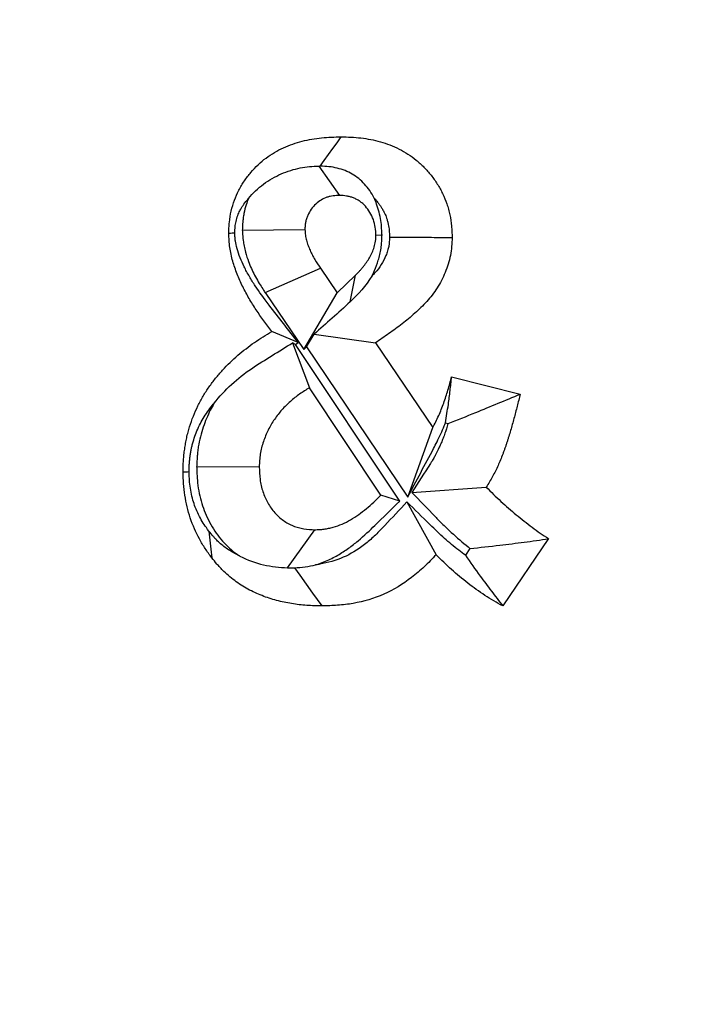
# Model space of a CAD drawing. Extents: x 0 to 216, y 0 to 280.
# Drawn here: x 106 to 106, y 163 to 164 of the extents above; entities that cross this region are included whole.
import ezdxf

# ---------------------------------------------------------------- set-up
doc = ezdxf.new("R2010")
doc.units = 0
doc.header["$LTSCALE"] = 10
doc.header["$MEASUREMENT"] = 0
doc.layers.add('CADdetails-9-EXTRAFINE', color=9, linetype='CONTINUOUS')

msp = doc.modelspace()

# ---------------------------------------------------------------- hatches: boundary and pattern name
at = {"layer": 'CADdetails-9-EXTRAFINE'}
h = msp.add_hatch(dxfattribs=at)
h.set_pattern_fill('EARTH', color=256, scale=7.249147, style=0)
h.set_pattern_definition([(0, (227.9359, 325.0078), (1.812287, 1.812287), [1.812287, -1.812287]), (0, (227.9359, 325.6874), (1.812287, 1.812287), [1.812287, -1.812287]), (0, (227.9359, 326.367), (1.812287, 1.812287), [1.812287, -1.812287]), (90, (228.1624, 326.5935), (-1.812287, 1.812287), [1.812287, -1.812287]), (90, (228.842, 326.5935), (-1.812287, 1.812287), [1.812287, -1.812287]), (90, (229.5217, 326.5935), (-1.812287, 1.812287), [1.812287, -1.812287])])
h.paths.add_polyline_path([(146.94614, 200.39236), (115.76828, 200.39236), (115.66525, 199.0692, -0.391631), (115.4823, 198.89995), (115.44411, 198.89995), (115.32676, 191.82424, -0.390257), (115.04112, 191.52415), (115.04112, 191.10757), (114.93021, 191.10757), (114.93113, 191.06627), (116.08401, 190.52767), (116.60364, 190.52767, -0.405694), (116.72591, 190.40891), (116.73127, 190.22528), (118.23113, 189.52457), (119.07427, 189.52457, -0.406725), (119.19656, 189.40537), (119.20517, 189.06951), (123.02931, 187.28294, -0.014166), (125.67084, 186.5275), (126.66782, 186.5275), (126.66782, 185.65896), (139.51514, 185.65896), (139.51514, 175.46903), (139.54216, 175.44201), (139.51514, 175.44201), (139.51514, 126.29485), (146.94614, 126.29485)])
h.paths.add_polyline_path([(128.09508, 177.90741), (137.40577, 177.90741), (137.40577, 175.60322), (128.09508, 175.60322)], flags=25)
h.paths.add_polyline_path([(139.50327, 126.35369), (139.50327, 117.44995), (146.94614, 117.44995), (146.94614, 126.29485), (139.51514, 126.29485), (139.51514, 126.35369)])
h.paths.add_polyline_path([(83.9936, 117.44995), (83.9936, 179.5418), (75.62338, 179.5418), (75.62338, 117.44995)])

# ---------------------------------------------------------------- linework, layer by layer
at = {"layer": 'CADdetails-9-EXTRAFINE', "linetype": 'Continuous'}
for p, q in [((105.71206, 163.52404), (105.72538, 163.50535)), ((105.66332, 163.48314), (105.70326, 163.48355)), ((105.75247, 163.48001), (105.74861, 163.47987)), ((105.67787, 163.44342), (105.71318, 163.45889)), ((105.71318, 163.45889), (105.72386, 163.44317)), ((105.72386, 163.44317), (105.7356, 163.45457)), ((105.73218, 163.43746), (105.7356, 163.45457)), ((105.67787, 163.44342), (105.70258, 163.40704)), ((105.70258, 163.40704), (105.72386, 163.44317)), ((105.69897, 163.41148), (105.68216, 163.41869)), ((105.70431, 163.40871), (105.70916, 163.41694)), ((105.70916, 163.41694), (105.7483, 163.41133)), ((105.69542, 163.41138), (105.7061, 163.38269)), ((105.6972, 163.4104), (105.69542, 163.41138)), ((105.6972, 163.4104), (105.69897, 163.41148)), ((105.7638, 163.31039), (105.6972, 163.4104)), ((105.70258, 163.40704), (105.70431, 163.40871)), ((105.70431, 163.40871), (105.7689, 163.31304)), ((105.7483, 163.41133), (105.78479, 163.35728)), ((105.79683, 163.38965), (105.84066, 163.37866)), ((105.75174, 163.31415), (105.7061, 163.38269)), ((105.79287, 163.36028), (105.79461, 163.35985)), ((105.7689, 163.31304), (105.78479, 163.35728)), ((105.63419, 163.33239), (105.67412, 163.33227)), ((105.7638, 163.31039), (105.75174, 163.31415)), ((105.77154, 163.31596), (105.819, 163.31941)), ((105.76835, 163.30987), (105.78696, 163.27623)), ((105.69209, 163.26793), (105.70959, 163.29218)), ((105.85872, 163.28651), (105.82952, 163.24356)), ((105.8086, 163.2802), (105.80565, 163.27586))]:
    msp.add_line(p, q, dxfattribs=at)
at = {"layer": 'CADdetails-9-EXTRAFINE', "linetype": 'Continuous', "flags": 128}
for points in [[(105.71309, 163.52403), (105.71566, 163.52764), (105.71836, 163.53141), (105.72105, 163.53519), (105.72375, 163.53897), (105.72644, 163.54274)], [(105.65854, 163.48129), (105.65686, 163.48121), (105.65577, 163.48115), (105.65468, 163.4811)], [(105.64206, 163.29116), (105.64245, 163.28737), (105.64285, 163.28357), (105.64324, 163.27978), (105.6438, 163.2743)], [(105.69662, 163.26795), (105.70007, 163.26314), (105.70414, 163.25745), (105.70821, 163.25177), (105.71409, 163.24356)]]:
    msp.add_lwpolyline(points, dxfattribs=at)
at = {"layer": 'CADdetails-9-EXTRAFINE', "linetype": 'Continuous'}
msp.add_arc((105.51115, 165.83611), 2.50966, 272.61229, 272.70007, dxfattribs=at)
for points, knots in [([(105.65468, 163.4811), (105.65472, 163.4823), (105.65475, 163.4835), (105.65487, 163.48591), (105.65495, 163.48711), (105.65532, 163.4907), (105.65572, 163.49307), (105.6568, 163.49773), (105.65748, 163.50001), (105.65908, 163.50446), (105.66004, 163.50661), (105.66165, 163.50971), (105.66222, 163.51072), (105.6634, 163.5127), (105.66402, 163.51368), (105.66595, 163.51652), (105.66735, 163.51831), (105.67175, 163.52346), (105.67496, 163.52658), (105.68196, 163.53182), (105.68572, 163.53399), (105.69348, 163.53752), (105.6975, 163.53888), (105.70361, 163.54045), (105.70566, 163.54088), (105.70979, 163.5416), (105.71186, 163.54188), (105.7181, 163.54254), (105.72227, 163.54266), (105.72644, 163.54274)], [0, 0, 0, 0, 0.03125, 0.03125, 0.0625, 0.0625, 0.125, 0.125, 0.1875, 0.1875, 0.25, 0.25, 0.28125, 0.28125, 0.3125, 0.3125, 0.375, 0.375, 0.5, 0.5, 0.625, 0.625, 0.75, 0.75, 0.8125, 0.8125, 0.875, 0.875, 1, 1, 1, 1]), ([(105.72644, 163.54274), (105.73064, 163.54266), (105.73484, 163.54253), (105.74319, 163.54151), (105.74734, 163.54072), (105.75346, 163.53899), (105.75548, 163.53832), (105.75946, 163.53678), (105.76142, 163.53592), (105.76528, 163.534), (105.76718, 163.53295), (105.77084, 163.53058), (105.77261, 163.52927), (105.77603, 163.52645), (105.77767, 163.52493), (105.78081, 163.52171), (105.78231, 163.52002), (105.78446, 163.51735), (105.78515, 163.51644), (105.78648, 163.51457), (105.78712, 163.51361), (105.78835, 163.51164), (105.78893, 163.51063), (105.79006, 163.50859), (105.79061, 163.50755), (105.79217, 163.50439), (105.79307, 163.5022), (105.7942, 163.4988), (105.79454, 163.49765), (105.79518, 163.49534), (105.79546, 163.49417), (105.79623, 163.49064), (105.7966, 163.48825), (105.79694, 163.48464), (105.79701, 163.48343), (105.79712, 163.48101), (105.79715, 163.4798), (105.79719, 163.47858)], [0, 0, 0, 0, 0.125, 0.125, 0.25, 0.25, 0.3125, 0.3125, 0.375, 0.375, 0.4375, 0.4375, 0.5, 0.5, 0.5625, 0.5625, 0.625, 0.625, 0.65625, 0.65625, 0.6875, 0.6875, 0.71875, 0.71875, 0.75, 0.75, 0.8125, 0.8125, 0.84375, 0.84375, 0.875, 0.875, 0.9375, 0.9375, 0.96875, 0.96875, 1, 1, 1, 1]), ([(105.6673, 163.50338), (105.6701, 163.50691), (105.67328, 163.50996), (105.68039, 163.51519), (105.68425, 163.51737), (105.69212, 163.52081), (105.69623, 163.5221), (105.70423, 163.52368), (105.70815, 163.52391), (105.71206, 163.52404)], [0, 0, 0, 0, 0.25, 0.25, 0.5, 0.5, 0.75, 0.75, 1, 1, 1, 1]), ([(105.74747, 163.50362), (105.74572, 163.50702), (105.74365, 163.51001), (105.73898, 163.51509), (105.73633, 163.51726), (105.73053, 163.52066), (105.72731, 163.52192), (105.72047, 163.5236), (105.71684, 163.5239), (105.71309, 163.52403)], [0, 0, 0, 0, 0.25, 0.25, 0.5, 0.5, 0.75, 0.75, 1, 1, 1, 1]), ([(105.65854, 163.48129), (105.65856, 163.48206), (105.65859, 163.48273), (105.65865, 163.48416), (105.6587, 163.48476), (105.65887, 163.48649), (105.65906, 163.48763), (105.65963, 163.49004), (105.66003, 163.49141), (105.66083, 163.49364), (105.66121, 163.49449), (105.6621, 163.4962), (105.66245, 163.49682), (105.66314, 163.49797), (105.66349, 163.49852), (105.66455, 163.50008), (105.66535, 163.50112), (105.66667, 163.50266), (105.66699, 163.50302), (105.6673, 163.50338)], [0.0095077, 0.0095077, 0.0095077, 0.0095077, 0.03125, 0.03125, 0.0625, 0.0625, 0.125, 0.125, 0.1875, 0.1875, 0.25, 0.25, 0.28125, 0.28125, 0.3125, 0.3125, 0.375, 0.375, 0.3951054, 0.3951054, 0.3951054, 0.3951054]), ([(105.6673, 163.50338), (105.66676, 163.5021), (105.66627, 163.5008), (105.66525, 163.49768), (105.66475, 163.49584), (105.66415, 163.49281), (105.66398, 163.49174), (105.66374, 163.48986), (105.66365, 163.489), (105.66347, 163.48672), (105.66343, 163.48557), (105.66339, 163.48479), (105.66337, 163.48424), (105.66335, 163.48369), (105.66332, 163.48314)], [0.7587738, 0.7587738, 0.7587738, 0.7587738, 0.8125, 0.8125, 0.875, 0.875, 0.90625, 0.90625, 0.9375, 0.9375, 1, 1, 1, 1.0438003, 1.0438003, 1.0438003, 1.0438003]), ([(105.72538, 163.50535), (105.72402, 163.50529), (105.72267, 163.50523), (105.72066, 163.50498), (105.71999, 163.50486), (105.71865, 163.50457), (105.71799, 163.50439), (105.71604, 163.50373), (105.71478, 163.50314), (105.71239, 163.50168), (105.71125, 163.50081), (105.70915, 163.49883), (105.70818, 163.49773), (105.70647, 163.49531), (105.70573, 163.49399), (105.70481, 163.4919), (105.70453, 163.49118), (105.70405, 163.48971), (105.70385, 163.48896), (105.70362, 163.48782), (105.70356, 163.48744), (105.70346, 163.48667), (105.70342, 163.48628), (105.70333, 163.48512), (105.7033, 163.48433), (105.70326, 163.48355)], [0, 0, 0, 0, 0.125, 0.125, 0.1875, 0.1875, 0.25, 0.25, 0.375, 0.375, 0.5, 0.5, 0.625, 0.625, 0.75, 0.75, 0.8125, 0.8125, 0.875, 0.875, 0.90625, 0.90625, 0.9375, 0.9375, 1, 1, 1, 1]), ([(105.74861, 163.47987), (105.74852, 163.4816), (105.74844, 163.48332), (105.74794, 163.48672), (105.74751, 163.4884), (105.74634, 163.49158), (105.74559, 163.49309), (105.74388, 163.49592), (105.74291, 163.49724), (105.74129, 163.49905), (105.74072, 163.49962), (105.73954, 163.50068), (105.73893, 163.50117), (105.73764, 163.50206), (105.73698, 163.50246), (105.73562, 163.50318), (105.73492, 163.5035), (105.7335, 163.50406), (105.73278, 163.50431), (105.73133, 163.50471), (105.73059, 163.50486), (105.72837, 163.50521), (105.72688, 163.50528), (105.72538, 163.50535)], [0, 0, 0, 0, 0.125, 0.125, 0.25, 0.25, 0.375, 0.375, 0.5, 0.5, 0.5625, 0.5625, 0.625, 0.625, 0.6875, 0.6875, 0.75, 0.75, 0.8125, 0.8125, 0.875, 0.875, 1, 1, 1, 1]), ([(105.75247, 163.48001), (105.75245, 163.48041), (105.75243, 163.48082), (105.75241, 163.48123), (105.75233, 163.48293), (105.75225, 163.4857), (105.75117, 163.4929), (105.75027, 163.49647), (105.74853, 163.50119), (105.74802, 163.50243), (105.74747, 163.50362)], [-0.0300974, -0.0300974, -0.0300974, -0.0300974, 0, 0, 0, 0.125, 0.125, 0.25, 0.25, 0.2980043, 0.2980043, 0.2980043, 0.2980043]), ([(105.74747, 163.50362), (105.74824, 163.50279), (105.749, 163.50192), (105.75013, 163.50051), (105.75054, 163.49997), (105.75127, 163.49894), (105.75159, 163.49847), (105.75229, 163.49734), (105.75266, 163.49671), (105.75342, 163.49532), (105.7538, 163.49461), (105.75468, 163.49282), (105.75497, 163.4921), (105.75557, 163.49029), (105.75579, 163.48958), (105.75617, 163.48819), (105.75633, 163.48752), (105.75675, 163.48559), (105.75694, 163.48437), (105.75711, 163.4825), (105.75716, 163.48182), (105.75723, 163.48029), (105.75725, 163.47957), (105.75727, 163.47877)], [0.5778485, 0.5778485, 0.5778485, 0.5778485, 0.625, 0.625, 0.65625, 0.65625, 0.6875, 0.6875, 0.71875, 0.71875, 0.75, 0.75, 0.8125, 0.8125, 0.84375, 0.84375, 0.875, 0.875, 0.9375, 0.9375, 0.96875, 0.96875, 0.9911378, 0.9911378, 0.9911378, 0.9911378]), ([(105.66332, 163.48314), (105.66336, 163.48259), (105.6634, 163.48204), (105.66344, 163.48149), (105.66352, 163.48034), (105.66362, 163.4787), (105.66401, 163.47551), (105.66419, 163.47433), (105.66467, 163.47174), (105.66498, 163.47044), (105.66591, 163.46694), (105.66661, 163.46497), (105.66788, 163.46163), (105.66845, 163.46029), (105.66975, 163.45738), (105.67044, 163.45592), (105.67194, 163.45302), (105.67276, 163.45154), (105.67511, 163.44755), (105.67658, 163.44537), (105.67779, 163.44354), (105.67782, 163.4435), (105.67784, 163.44346), (105.67787, 163.44342)], [-0.059344, -0.059344, -0.059344, -0.059344, 0, 0, 0, 0.125, 0.125, 0.1875, 0.1875, 0.25, 0.25, 0.375, 0.375, 0.5, 0.5, 0.625, 0.625, 0.75, 0.75, 1, 1, 1, 1.005233, 1.005233, 1.005233, 1.005233]), ([(105.70326, 163.48355), (105.70335, 163.4824), (105.70343, 163.48124), (105.70364, 163.47953), (105.70372, 163.47897), (105.70393, 163.47785), (105.70406, 163.47729), (105.7045, 163.47565), (105.70487, 163.47457), (105.70568, 163.47245), (105.70612, 163.47141), (105.70703, 163.46936), (105.70751, 163.46835), (105.70853, 163.46637), (105.70907, 163.4654), (105.71075, 163.46255), (105.71197, 163.46072), (105.71318, 163.45889)], [0, 0, 0, 0, 0.125, 0.125, 0.1875, 0.1875, 0.25, 0.25, 0.375, 0.375, 0.5, 0.5, 0.625, 0.625, 0.75, 0.75, 1, 1, 1, 1]), ([(105.68216, 163.41869), (105.67873, 163.42314), (105.67532, 163.42762), (105.67062, 163.43474), (105.66912, 163.43717), (105.66626, 163.44213), (105.66488, 163.44465), (105.6623, 163.44982), (105.66111, 163.45246), (105.659, 163.45791), (105.65805, 163.46069), (105.65643, 163.46635), (105.65578, 163.46925), (105.65516, 163.47366), (105.65501, 163.47514), (105.65481, 163.47812), (105.65475, 163.47961), (105.65468, 163.4811)], [0, 0, 0, 0, 0.25, 0.25, 0.375, 0.375, 0.5, 0.5, 0.625, 0.625, 0.75, 0.75, 0.875, 0.875, 0.9375, 0.9375, 1, 1, 1, 1]), ([(105.69897, 163.41148), (105.6928, 163.41948), (105.68663, 163.42748), (105.68046, 163.43548), (105.67699, 163.43999), (105.67415, 163.44373), (105.67026, 163.44963), (105.66904, 163.45161), (105.66666, 163.45572), (105.66548, 163.45789), (105.6635, 163.46184), (105.66273, 163.46358), (105.66123, 163.46745), (105.6605, 163.46959), (105.65946, 163.47323), (105.65912, 163.47481), (105.65881, 163.477), (105.65875, 163.47764), (105.65863, 163.47937), (105.65859, 163.48026), (105.65854, 163.48129)], [-0.443431, -0.443431, -0.443431, -0.443431, 0, 0, 0, 0.25, 0.25, 0.375, 0.375, 0.5, 0.5, 0.625, 0.625, 0.75, 0.75, 0.875, 0.875, 0.9375, 0.9375, 0.98473, 0.98473, 0.98473, 0.98473]), ([(105.7356, 163.45457), (105.73643, 163.4554), (105.73726, 163.45622), (105.73846, 163.45752), (105.73885, 163.45796), (105.73962, 163.45886), (105.74, 163.45932), (105.74074, 163.46025), (105.7411, 163.46072), (105.74183, 163.46167), (105.74219, 163.46215), (105.74324, 163.46361), (105.7439, 163.46461), (105.74512, 163.46672), (105.74568, 163.46781), (105.74668, 163.47007), (105.74712, 163.47123), (105.74766, 163.47302), (105.74782, 163.47363), (105.74811, 163.47485), (105.74823, 163.47547), (105.74837, 163.4764), (105.74841, 163.47672), (105.74847, 163.47734), (105.7485, 163.47766), (105.74856, 163.4786), (105.74858, 163.47924), (105.74861, 163.47987)], [0, 0, 0, 0, 0.125, 0.125, 0.1875, 0.1875, 0.25, 0.25, 0.3125, 0.3125, 0.375, 0.375, 0.5, 0.5, 0.625, 0.625, 0.75, 0.75, 0.8125, 0.8125, 0.875, 0.875, 0.90625, 0.90625, 0.9375, 0.9375, 1, 1, 1, 1]), ([(105.74594, 163.45396), (105.74651, 163.45506), (105.74705, 163.45618), (105.74851, 163.45946), (105.74938, 163.46175), (105.75044, 163.46526), (105.75076, 163.46642), (105.75135, 163.46895), (105.75162, 163.47032), (105.75195, 163.47253), (105.75205, 163.47333), (105.7522, 163.47479), (105.75225, 163.47545), (105.75237, 163.47723), (105.7524, 163.47814), (105.75242, 163.47878), (105.75244, 163.47919), (105.75245, 163.4796), (105.75247, 163.48001)], [0.5511274, 0.5511274, 0.5511274, 0.5511274, 0.625, 0.625, 0.75, 0.75, 0.8125, 0.8125, 0.875, 0.875, 0.90625, 0.90625, 0.9375, 0.9375, 1, 1, 1, 1.0404533, 1.0404533, 1.0404533, 1.0404533]), ([(105.75727, 163.47877), (105.75721, 163.47731), (105.75715, 163.47613), (105.75699, 163.47418), (105.75691, 163.47367), (105.75658, 163.47205), (105.75634, 163.47108), (105.7557, 163.46899), (105.75533, 163.46798), (105.75413, 163.46503), (105.75316, 163.46315), (105.75078, 163.45941), (105.74957, 163.45783), (105.74733, 163.45538), (105.74666, 163.45468), (105.74594, 163.45396)], [0.0110127, 0.0110127, 0.0110127, 0.0110127, 0.0625, 0.0625, 0.125, 0.125, 0.1875, 0.1875, 0.25, 0.25, 0.375, 0.375, 0.5, 0.5, 0.5456063, 0.5456063, 0.5456063, 0.5456063]), ([(105.79719, 163.47858), (105.79711, 163.47666), (105.79703, 163.47473), (105.79671, 163.4709), (105.79645, 163.469), (105.7957, 163.46525), (105.79521, 163.4634), (105.79409, 163.45977), (105.79346, 163.45799), (105.79133, 163.45276), (105.7896, 163.44945), (105.78566, 163.44324), (105.78342, 163.44036), (105.77859, 163.43507), (105.77602, 163.4326), (105.77078, 163.42786), (105.76807, 163.4256), (105.76255, 163.4213), (105.75974, 163.41923), (105.75406, 163.4152), (105.75118, 163.41326), (105.7483, 163.41133)], [0, 0, 0, 0, 0.0625, 0.0625, 0.125, 0.125, 0.1875, 0.1875, 0.25, 0.25, 0.375, 0.375, 0.5, 0.5, 0.625, 0.625, 0.75, 0.75, 0.875, 0.875, 1, 1, 1, 1]), ([(105.75727, 163.47877), (105.76184, 163.47875), (105.76641, 163.47873), (105.77098, 163.4787), (105.77535, 163.47868), (105.77971, 163.47866), (105.78408, 163.47864), (105.78845, 163.47862), (105.79282, 163.4786), (105.79719, 163.47858)], [0, 0, 0, 0, 0.0003195268, 0.0003195268, 0.0003195268, 0.0006250009, 0.0006250009, 0.0006250009, 0.0009304751, 0.0009304751, 0.0009304751, 0.0009304751]), ([(105.73218, 163.43746), (105.72832, 163.43397), (105.72449, 163.43058), (105.71683, 163.42376), (105.71299, 163.42035), (105.70916, 163.41694)], [0, 0, 0, 0, 0.5, 0.5, 1, 1, 1, 1]), ([(105.62553, 163.32905), (105.62555, 163.33028), (105.62556, 163.3315), (105.62563, 163.33394), (105.62568, 163.33516), (105.62585, 163.3376), (105.62597, 163.33881), (105.62625, 163.34123), (105.6264, 163.34244), (105.62674, 163.34486), (105.62692, 163.34606), (105.62733, 163.34846), (105.62756, 163.34965), (105.62809, 163.35202), (105.62838, 163.3532), (105.62901, 163.35553), (105.62934, 163.3567), (105.63039, 163.36016), (105.63119, 163.36242), (105.63298, 163.36685), (105.63395, 163.36903), (105.63602, 163.37329), (105.63714, 163.37537), (105.63954, 163.3794), (105.64081, 163.38136), (105.64347, 163.38516), (105.64487, 163.387), (105.64776, 163.39057), (105.64925, 163.39231), (105.65386, 163.39735), (105.65713, 163.40048), (105.66222, 163.40486), (105.66394, 163.40627), (105.66746, 163.409), (105.66925, 163.41031), (105.67469, 163.41409), (105.67842, 163.41639), (105.68216, 163.41869)], [0, 0, 0, 0, 0.03125, 0.03125, 0.0625, 0.0625, 0.09375, 0.09375, 0.125, 0.125, 0.15625, 0.15625, 0.1875, 0.1875, 0.21875, 0.21875, 0.25, 0.25, 0.3125, 0.3125, 0.375, 0.375, 0.4375, 0.4375, 0.5, 0.5, 0.5625, 0.5625, 0.625, 0.625, 0.75, 0.75, 0.8125, 0.8125, 0.875, 0.875, 1, 1, 1, 1]), ([(105.64528, 163.37278), (105.6522, 163.38164), (105.66036, 163.38885), (105.67354, 163.39786), (105.67793, 163.40054), (105.68668, 163.40596), (105.69105, 163.40867), (105.69542, 163.41138)], [0, 0, 0, 0, 0.5, 0.5, 0.75, 0.75, 1, 1, 1, 1]), ([(105.78479, 163.35728), (105.78546, 163.35853), (105.78612, 163.35979), (105.78742, 163.36233), (105.78804, 163.36361), (105.78921, 163.36623), (105.78976, 163.36756), (105.79082, 163.37024), (105.79132, 163.3716), (105.79231, 163.37432), (105.79278, 163.37569), (105.79369, 163.37844), (105.79412, 163.37982), (105.79535, 163.38401), (105.79609, 163.38683), (105.79683, 163.38965)], [0, 0, 0, 0, 0.125, 0.125, 0.25, 0.25, 0.375, 0.375, 0.5, 0.5, 0.625, 0.625, 0.75, 0.75, 1, 1, 1, 1]), ([(105.79287, 163.36028), (105.79358, 163.36423), (105.79422, 163.36817), (105.79479, 163.37211), (105.79521, 163.37504), (105.79559, 163.37796), (105.79592, 163.38089), (105.79625, 163.38381), (105.79654, 163.38673), (105.79683, 163.38965)], [0, 0, 0, 0, 0.000418665, 0.000418665, 0.000418665, 0.000729831, 0.000729831, 0.000729831, 0.001041065, 0.001041065, 0.001041065, 0.001041065]), ([(105.7061, 163.38269), (105.70402, 163.38138), (105.70193, 163.38006), (105.69889, 163.37793), (105.69789, 163.37719), (105.69593, 163.37565), (105.69497, 163.37484), (105.69214, 163.37235), (105.69033, 163.37056), (105.68692, 163.36674), (105.68532, 163.36471), (105.68239, 163.36039), (105.68106, 163.35811), (105.67869, 163.35336), (105.67764, 163.35089), (105.67591, 163.34579), (105.67522, 163.34314), (105.67469, 163.33977), (105.6746, 163.33909), (105.67445, 163.33774), (105.67439, 163.33705), (105.67424, 163.33501), (105.67418, 163.33364), (105.67412, 163.33227)], [0, 0, 0, 0, 0.125, 0.125, 0.1875, 0.1875, 0.25, 0.25, 0.375, 0.375, 0.5, 0.5, 0.625, 0.625, 0.75, 0.75, 0.875, 0.875, 0.90625, 0.90625, 0.9375, 0.9375, 1, 1, 1, 1]), ([(105.79461, 163.35985), (105.80051, 163.36218), (105.80639, 163.36455), (105.81225, 163.36693), (105.817, 163.36886), (105.82174, 163.37081), (105.82647, 163.37278), (105.8312, 163.37474), (105.83592, 163.3767), (105.84066, 163.37866)], [0, 0, 0, 0, 0.000418703, 0.000418703, 0.000418703, 0.000758455, 0.000758455, 0.000758455, 0.001098215, 0.001098215, 0.001098215, 0.001098215]), ([(105.84066, 163.37866), (105.84, 163.37608), (105.83934, 163.37349), (105.83836, 163.36961), (105.83804, 163.36831), (105.83736, 163.36573), (105.83701, 163.36444), (105.8363, 163.36188), (105.83595, 163.36059), (105.83524, 163.35802), (105.83488, 163.35674), (105.83412, 163.35419), (105.83372, 163.35293), (105.83313, 163.35102), (105.83294, 163.35039), (105.83255, 163.34912), (105.83235, 163.34848), (105.83195, 163.34722), (105.83174, 163.34659), (105.83131, 163.34533), (105.83108, 163.34471), (105.83063, 163.34347), (105.83041, 163.34284), (105.82995, 163.3416), (105.82972, 163.34098), (105.82902, 163.33913), (105.82854, 163.33791), (105.82753, 163.33547), (105.82701, 163.33427), (105.82539, 163.33068), (105.82424, 163.32833), (105.82238, 163.3249), (105.82173, 163.32378), (105.82039, 163.32158), (105.81969, 163.32049), (105.819, 163.31941)], [0, 0, 0, 0, 0.125, 0.125, 0.1875, 0.1875, 0.25, 0.25, 0.3125, 0.3125, 0.375, 0.375, 0.4375, 0.4375, 0.46875, 0.46875, 0.5, 0.5, 0.53125, 0.53125, 0.5625, 0.5625, 0.59375, 0.59375, 0.625, 0.625, 0.6875, 0.6875, 0.75, 0.75, 0.875, 0.875, 0.9375, 0.9375, 1, 1, 1, 1]), ([(105.62938, 163.32923), (105.62939, 163.33025), (105.6294, 163.33116), (105.62945, 163.33289), (105.62948, 163.33363), (105.62958, 163.33501), (105.62965, 163.33581), (105.62986, 163.3376), (105.62999, 163.33866), (105.63027, 163.34065), (105.63041, 163.34155), (105.63068, 163.34316), (105.63081, 163.34382), (105.63114, 163.34529), (105.63133, 163.34608), (105.63178, 163.34776), (105.63204, 163.34866), (105.63279, 163.35111), (105.63325, 163.35242), (105.63448, 163.35548), (105.63528, 163.35727), (105.63677, 163.36033), (105.63748, 163.36165), (105.63918, 163.36451), (105.64014, 163.36599), (105.6421, 163.3688), (105.64313, 163.37015), (105.64459, 163.37196), (105.64493, 163.37237), (105.64528, 163.37278)], [0.00438, 0.00438, 0.00438, 0.00438, 0.03125, 0.03125, 0.0625, 0.0625, 0.09375, 0.09375, 0.125, 0.125, 0.15625, 0.15625, 0.1875, 0.1875, 0.21875, 0.21875, 0.25, 0.25, 0.3125, 0.3125, 0.375, 0.375, 0.4375, 0.4375, 0.5, 0.5, 0.5625, 0.5625, 0.5810122, 0.5810122, 0.5810122, 0.5810122]), ([(105.64528, 163.37278), (105.64444, 163.37133), (105.64365, 163.36985), (105.6412, 163.36495), (105.6397, 163.36143), (105.63707, 163.35367), (105.63597, 163.34948), (105.63508, 163.34386), (105.63492, 163.3427), (105.63468, 163.34051), (105.63459, 163.33948), (105.63438, 163.3366), (105.63431, 163.33495), (105.63425, 163.33358), (105.63423, 163.33318), (105.63421, 163.33279), (105.63419, 163.33239)], [0.5698479, 0.5698479, 0.5698479, 0.5698479, 0.625, 0.625, 0.75, 0.75, 0.875, 0.875, 0.90625, 0.90625, 0.9375, 0.9375, 1, 1, 1, 1.0180591, 1.0180591, 1.0180591, 1.0180591]), ([(105.7689, 163.31304), (105.7744, 163.32338), (105.77989, 163.33372), (105.78539, 163.34407), (105.78606, 163.34532), (105.7868, 163.34671), (105.78837, 163.3498), (105.78923, 163.35157), (105.79081, 163.35509), (105.79152, 163.35681), (105.79241, 163.35908), (105.79265, 163.35968), (105.79287, 163.36028)], [-1.029111, -1.029111, -1.029111, -1.029111, 0, 0, 0, 0.125, 0.125, 0.25, 0.25, 0.375, 0.375, 0.42178, 0.42178, 0.42178, 0.42178]), ([(105.79461, 163.35985), (105.79443, 163.35927), (105.79425, 163.35869), (105.79391, 163.35758), (105.79375, 163.35704), (105.79345, 163.35611), (105.79333, 163.35574), (105.79302, 163.35485), (105.79284, 163.35435), (105.79245, 163.35325), (105.79222, 163.35263), (105.79181, 163.35151), (105.79161, 163.35098), (105.79105, 163.34948), (105.79067, 163.34854), (105.78988, 163.34663), (105.78946, 163.34566), (105.78819, 163.34285), (105.7873, 163.34103), (105.78603, 163.33869), (105.78565, 163.33804), (105.78468, 163.33645), (105.78409, 163.33552), (105.78339, 163.33444), (105.77944, 163.32828), (105.77549, 163.32212), (105.77154, 163.31596)], [0.4422185, 0.4422185, 0.4422185, 0.4422185, 0.46875, 0.46875, 0.5, 0.5, 0.53125, 0.53125, 0.5625, 0.5625, 0.59375, 0.59375, 0.625, 0.625, 0.6875, 0.6875, 0.75, 0.75, 0.875, 0.875, 0.9375, 0.9375, 1, 1, 1, 1.3552632, 1.3552632, 1.3552632, 1.3552632]), ([(105.63419, 163.33239), (105.63421, 163.332), (105.63422, 163.3316), (105.63424, 163.3312), (105.63434, 163.32852), (105.63442, 163.3249), (105.63531, 163.31818), (105.63573, 163.3159), (105.63674, 163.31158), (105.63733, 163.30949), (105.63932, 163.30343), (105.64103, 163.29941), (105.64538, 163.29164), (105.6479, 163.28813), (105.65349, 163.28181), (105.65667, 163.27891), (105.66066, 163.27611), (105.66121, 163.27574), (105.66175, 163.27538)], [-0.0184295, -0.0184295, -0.0184295, -0.0184295, 0, 0, 0, 0.125, 0.125, 0.1875, 0.1875, 0.25, 0.25, 0.375, 0.375, 0.5, 0.5, 0.625, 0.625, 0.6447465, 0.6447465, 0.6447465, 0.6447465]), ([(105.6438, 163.2743), (105.6424, 163.27621), (105.641, 163.27812), (105.63837, 163.28209), (105.63714, 163.28415), (105.63371, 163.29053), (105.63173, 163.29501), (105.62859, 163.30434), (105.62746, 163.30919), (105.6263, 163.31658), (105.626, 163.31906), (105.62565, 163.32405), (105.62559, 163.32655), (105.62553, 163.32905)], [0, 0, 0, 0, 0.125, 0.125, 0.25, 0.25, 0.5, 0.5, 0.75, 0.75, 0.875, 0.875, 1, 1, 1, 1]), ([(105.64206, 163.29116), (105.64083, 163.29284), (105.63981, 163.29426), (105.63813, 163.29678), (105.63733, 163.29813), (105.63498, 163.30251), (105.6335, 163.30589), (105.63152, 163.31178), (105.63072, 163.31512), (105.6299, 163.32038), (105.6297, 163.32202), (105.62949, 163.32508), (105.62943, 163.32696), (105.62938, 163.32923)], [0.0117221, 0.0117221, 0.0117221, 0.0117221, 0.125, 0.125, 0.25, 0.25, 0.5, 0.5, 0.75, 0.75, 0.875, 0.875, 0.9915423, 0.9915423, 0.9915423, 0.9915423]), ([(105.67412, 163.33227), (105.67421, 163.32957), (105.67431, 163.32688), (105.67484, 163.3229), (105.67508, 163.32159), (105.67568, 163.31899), (105.67605, 163.31771), (105.67729, 163.31393), (105.67833, 163.3115), (105.68086, 163.30699), (105.68235, 163.3049), (105.68569, 163.30113), (105.68753, 163.29945), (105.69151, 163.29666), (105.69364, 163.29553), (105.69694, 163.2942), (105.69806, 163.29382), (105.70033, 163.29319), (105.70147, 163.29294), (105.70493, 163.2924), (105.70726, 163.29229), (105.70959, 163.29218)], [0, 0, 0, 0, 0.125, 0.125, 0.1875, 0.1875, 0.25, 0.25, 0.375, 0.375, 0.5, 0.5, 0.625, 0.625, 0.75, 0.75, 0.8125, 0.8125, 0.875, 0.875, 1, 1, 1, 1]), ([(105.70959, 163.29218), (105.71058, 163.29221), (105.71156, 163.29223), (105.71304, 163.29231), (105.71353, 163.29234), (105.71452, 163.29243), (105.71501, 163.29248), (105.71648, 163.29268), (105.71745, 163.29285), (105.71939, 163.29328), (105.72036, 163.29352), (105.72324, 163.29433), (105.72513, 163.29498), (105.72884, 163.29655), (105.73065, 163.29746), (105.73417, 163.29951), (105.73589, 163.30064), (105.73925, 163.30304), (105.74088, 163.30431), (105.74569, 163.3083), (105.74873, 163.31122), (105.75174, 163.31415)], [0, 0, 0, 0, 0.0625, 0.0625, 0.09375, 0.09375, 0.125, 0.125, 0.1875, 0.1875, 0.25, 0.25, 0.375, 0.375, 0.5, 0.5, 0.625, 0.625, 0.75, 0.75, 1, 1, 1, 1]), ([(105.77154, 163.31596), (105.77649, 163.31084), (105.78143, 163.30572), (105.78637, 163.30061), (105.78788, 163.29905), (105.78955, 163.29731), (105.79314, 163.29377), (105.79492, 163.29209), (105.80017, 163.28727), (105.80386, 163.28408), (105.80782, 163.28084), (105.80821, 163.28052), (105.8086, 163.2802)], [-0.4097062, -0.4097062, -0.4097062, -0.4097062, 0, 0, 0, 0.125, 0.125, 0.25, 0.25, 0.5, 0.5, 0.5274544, 0.5274544, 0.5274544, 0.5274544]), ([(105.819, 163.31941), (105.82052, 163.31784), (105.82204, 163.31626), (105.82514, 163.3132), (105.82672, 163.31171), (105.83151, 163.3073), (105.83478, 163.30448), (105.84144, 163.29903), (105.84481, 163.29636), (105.84992, 163.29247), (105.85163, 163.29119), (105.85513, 163.28874), (105.85692, 163.28762), (105.85872, 163.28651)], [0, 0, 0, 0, 0.125, 0.125, 0.25, 0.25, 0.5, 0.5, 0.75, 0.75, 0.875, 0.875, 1, 1, 1, 1]), ([(105.71012, 163.26974), (105.71223, 163.27039), (105.71437, 163.27116), (105.71913, 163.27318), (105.72178, 163.27452), (105.72665, 163.27735), (105.72889, 163.27883), (105.7332, 163.2819), (105.73525, 163.2835), (105.74116, 163.28841), (105.74482, 163.29194), (105.74779, 163.29483), (105.75313, 163.30002), (105.75847, 163.30521), (105.7638, 163.31039)], [0.276121, 0.276121, 0.276121, 0.276121, 0.375, 0.375, 0.5, 0.5, 0.625, 0.625, 0.75, 0.75, 1, 1, 1, 1.448286, 1.448286, 1.448286, 1.448286]), ([(105.76835, 163.30987), (105.76362, 163.30486), (105.75889, 163.29985), (105.75416, 163.29484), (105.75169, 163.29223), (105.74951, 163.28994), (105.7456, 163.28624), (105.74349, 163.28447), (105.73667, 163.27924), (105.73243, 163.27666), (105.72308, 163.27256), (105.71806, 163.27108), (105.71192, 163.27001), (105.71102, 163.26987), (105.71012, 163.26974)], [-0.239485, -0.239485, -0.239485, -0.239485, 0, 0, 0, 0.125, 0.125, 0.25, 0.25, 0.5, 0.5, 0.75, 0.75, 0.792609, 0.792609, 0.792609, 0.792609]), ([(105.80565, 163.27586), (105.80424, 163.27688), (105.80282, 163.27795), (105.79827, 163.28149), (105.79526, 163.28401), (105.78938, 163.28933), (105.78632, 163.29232), (105.78306, 163.2955), (105.77816, 163.30029), (105.77326, 163.30508), (105.76835, 163.30987)], [0.3868917, 0.3868917, 0.3868917, 0.3868917, 0.5, 0.5, 0.75, 0.75, 1, 1, 1, 1.3755634, 1.3755634, 1.3755634, 1.3755634]), ([(105.66175, 163.27538), (105.66164, 163.27543), (105.66153, 163.27549), (105.66026, 163.27607), (105.65918, 163.2766), (105.65715, 163.2777), (105.65623, 163.27825), (105.65432, 163.27949), (105.65334, 163.28017), (105.65137, 163.28165), (105.65037, 163.28245), (105.64857, 163.28399), (105.64774, 163.28475), (105.64663, 163.28587), (105.64628, 163.28624), (105.6455, 163.28709), (105.64508, 163.28756), (105.64386, 163.28897), (105.64301, 163.29001), (105.64206, 163.29116)], [0.5563688, 0.5563688, 0.5563688, 0.5563688, 0.5625, 0.5625, 0.625, 0.625, 0.6875, 0.6875, 0.75, 0.75, 0.8125, 0.8125, 0.875, 0.875, 0.90625, 0.90625, 0.9375, 0.9375, 0.9921013, 0.9921013, 0.9921013, 0.9921013]), ([(105.8086, 163.2802), (105.81495, 163.28089), (105.8213, 163.2816), (105.82766, 163.28234), (105.83283, 163.28295), (105.838, 163.28357), (105.84318, 163.28424), (105.84836, 163.28492), (105.85354, 163.28569), (105.85872, 163.28651)], [0, 0, 0, 0, 0.000418648, 0.000418648, 0.000418648, 0.000759646, 0.000759646, 0.000759646, 0.001100859, 0.001100859, 0.001100859, 0.001100859]), ([(105.78696, 163.27623), (105.78449, 163.27361), (105.78202, 163.271), (105.77684, 163.2661), (105.77413, 163.26383), (105.76575, 163.25741), (105.75981, 163.25375), (105.74728, 163.24826), (105.74075, 163.24636), (105.73081, 163.24462), (105.72747, 163.24422), (105.72079, 163.24375), (105.71744, 163.24366), (105.71409, 163.24356)], [0, 0, 0, 0, 0.125, 0.125, 0.25, 0.25, 0.5, 0.5, 0.75, 0.75, 0.875, 0.875, 1, 1, 1, 1]), ([(105.82952, 163.24356), (105.82569, 163.24574), (105.82185, 163.24792), (105.81439, 163.25273), (105.81076, 163.25535), (105.80367, 163.26086), (105.80021, 163.26376), (105.79349, 163.26985), (105.79023, 163.27304), (105.78696, 163.27623)], [0, 0, 0, 0, 0.25, 0.25, 0.5, 0.5, 0.75, 0.75, 1, 1, 1, 1]), ([(105.80565, 163.27586), (105.80873, 163.2714), (105.81188, 163.26698), (105.8151, 163.26262), (105.81746, 163.25941), (105.81985, 163.25623), (105.82226, 163.25306), (105.82467, 163.24989), (105.8271, 163.24673), (105.82952, 163.24356)], [0, 0, 0, 0, 0.000418722, 0.000418722, 0.000418722, 0.000725782, 0.000725782, 0.000725782, 0.001032864, 0.001032864, 0.001032864, 0.001032864]), ([(105.71409, 163.24356), (105.71086, 163.24363), (105.70763, 163.2437), (105.70279, 163.24402), (105.70118, 163.24416), (105.69797, 163.24454), (105.69637, 163.24477), (105.69157, 163.24556), (105.68838, 163.24622), (105.68208, 163.24789), (105.67898, 163.24892), (105.67439, 163.25074), (105.67287, 163.25138), (105.66987, 163.25276), (105.66838, 163.2535), (105.66545, 163.25508), (105.66402, 163.25593), (105.6612, 163.25776), (105.65982, 163.25873), (105.65711, 163.26076), (105.65578, 163.26183), (105.65318, 163.26405), (105.65191, 163.26521), (105.65008, 163.26705), (105.64949, 163.26767), (105.64831, 163.26895), (105.64774, 163.26961), (105.64603, 163.27159), (105.64492, 163.27294), (105.6438, 163.2743)], [0, 0, 0, 0, 0.125, 0.125, 0.1875, 0.1875, 0.25, 0.25, 0.375, 0.375, 0.5, 0.5, 0.5625, 0.5625, 0.625, 0.625, 0.6875, 0.6875, 0.75, 0.75, 0.8125, 0.8125, 0.875, 0.875, 0.90625, 0.90625, 0.9375, 0.9375, 1, 1, 1, 1]), ([(105.66175, 163.27538), (105.66666, 163.27286), (105.67167, 163.27103), (105.68188, 163.26862), (105.68696, 163.26814), (105.69209, 163.26793)], [0, 0, 0, 0, 0.5, 0.5, 1, 1, 1, 1])]:
    msp.add_open_spline(points, degree=3, knots=knots, dxfattribs=at)
for points in [[(105.71206, 163.52404), (105.7124, 163.52403), (105.71274, 163.52403), (105.71309, 163.52403)], [(105.74594, 163.45396), (105.74231, 163.44773), (105.73748, 163.44237), (105.73218, 163.43746)], [(105.69662, 163.26795), (105.7013, 163.26816), (105.70572, 163.26871), (105.71012, 163.26974)], [(105.69209, 163.26793), (105.6936, 163.26792), (105.69512, 163.26792), (105.69662, 163.26795)]]:
    msp.add_open_spline(points, degree=3, dxfattribs=at)

doc.saveas('drawing.dxf')
